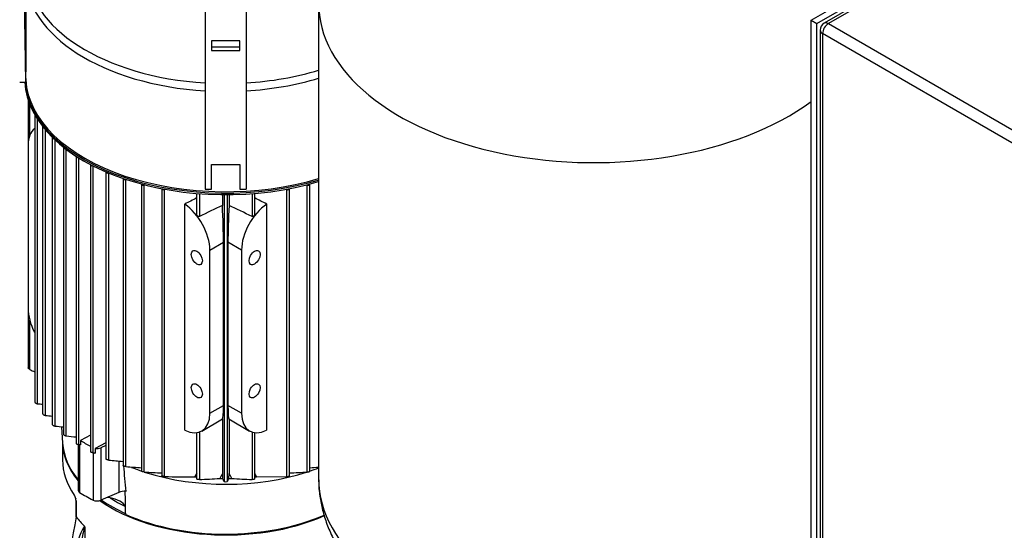
# Model space of a CAD drawing. Units: millimetres. Extents: x 100 to 4113, y 100 to 2870.
# Drawn here: x 2982 to 3465, y 1864 to 2114 of the extents above; entities that cross this region are included whole.
import ezdxf

# ---------------------------------------------------------------- set-up
doc = ezdxf.new("R2010")
doc.units = ezdxf.units.MM
for name, color, linetype in [('1011-BRACKET', 7, 'Continuous'), ('10SV11R040T_A_DD', 7, 'Continuous'), ('12000', 7, 'Continuous'), ('43202', 7, 'Continuous'), ('Default', 7, 'Continuous'), ('ZILMET_24_LH_(NO', 7, 'Continuous')]:
    doc.layers.add(name, color=color, linetype=linetype)

# ---------------------------------------------------------------- blocks, each defined once
blk = doc.blocks.new('SE3')
at = {"layer": '1011-BRACKET', "color": 7, "linetype": 'Continuous'}
for p, q in [((2985.27, 2083.48), (2983.77, 2181.46)), ((2985.22, 2098.29), (2984.16, 2167.58)), ((3073.27, 2128.03), (3073.27, 2030.91)), ((3093.27, 2128.03), (3093.27, 2030.91)), ((2985.08, 2097.46), (2985.08, 2105.54)), ((2985.08, 2105.54), (2985.22, 2096.56)), ((3076.27, 2103.75), (3076.27, 2098.89)), ((3090.27, 2103.75), (3076.27, 2103.75)), ((3090.27, 2100.66), (3076.27, 2100.66)), ((3090.27, 2098.89), (3090.27, 2103.75)), ((2985.27, 2085.21), (2985.08, 2097.46)), ((3076.27, 2098.89), (3090.27, 2098.89)), ((2985.22, 2093.3), (2985.15, 2093.3)), ((2982.27, 2083.45), (2985.27, 2083.48)), ((2985.27, 2085.21), (2985.27, 2083.48)), ((3076.27, 2043.05), (3090.27, 2043.05)), ((3076.27, 2030.91), (3076.27, 2043.05)), ((3090.27, 2043.05), (3090.27, 2030.91)), ((3073.27, 2030.91), (3076.27, 2030.91)), ((3090.27, 2030.91), (3093.27, 2030.91))]:
    blk.add_line(p, q, dxfattribs=at)
at = {"layer": '10SV11R040T_A_DD', "color": 7, "linetype": 'Continuous'}
for p, q in [((2985.22, 2135.5), (2985.22, 2088.48)), ((2986.47, 2074.5), (2986.47, 2054.09)), ((2987.23, 2057.41), (2987.23, 2072.42)), ((2989.64, 2067.18), (2989.64, 1926.57)), ((2986.4, 2061.49), (2986.47, 2061.45)), ((2986.4, 2061.49), (2986.4, 2052.51)), ((2990.97, 1925.72), (2990.97, 2065.22)), ((2993.53, 2061.42), (2993.53, 1920.8)), ((2994.86, 1920), (2994.86, 2060.03)), ((2986.4, 2052.51), (2986.4, 1972.5)), ((2998.27, 2056.16), (2998.27, 1915.51)), ((2999.6, 1914.77), (2999.6, 2055.11)), ((3003.78, 2051.33), (3003.78, 1910.67)), ((3005.11, 1909.99), (3005.11, 2050.51)), ((3010.01, 2046.93), (3010.01, 1906.24)), ((3011.34, 1905.62), (3011.34, 2046.28)), ((3016.94, 2042.93), (3016.94, 1902.22)), ((3018.27, 1901.66), (3018.27, 2042.4)), ((3024.57, 2039.33), (3024.57, 1898.59)), ((3025.9, 1898.1), (3025.9, 2038.91)), ((3032.92, 2036.15), (3032.92, 1895.38)), ((3034.26, 2035.81), (3034.25, 2035.81)), ((3034.25, 1894.96), (3034.25, 2035.81)), ((3042.04, 2033.41), (3042.04, 1892.61)), ((3043.47, 2033.12), (3043.37, 2033.07)), ((3043.37, 1892.26), (3043.37, 2033.07)), ((3123.07, 2033.12), (3123.17, 2033.07)), ((3123.17, 1892.26), (3123.17, 2033.07)), ((3124.5, 1892.61), (3124.5, 2033.41)), ((3052.01, 2031.17), (3052.01, 1890.32)), ((3053.53, 2030.93), (3053.34, 2030.83)), ((3053.34, 1890.05), (3053.34, 2030.83)), ((3069.03, 2028.87), (3069.03, 2018.62)), ((3070.37, 2028.76), (3070.37, 2017.58)), ((3081.64, 2028.28), (3081.64, 2022.96)), ((3082.47, 2028.28), (3082.47, 1887.57)), ((3084.07, 2028.28), (3084.07, 1887.57)), ((3084.9, 2028.28), (3084.9, 2022.96)), ((3096.17, 2028.76), (3096.17, 2017.58)), ((3097.5, 2018.62), (3097.5, 2028.87)), ((3113, 2030.93), (3113.2, 2030.83)), ((3113.2, 1890.05), (3113.2, 2030.83)), ((3114.53, 1890.32), (3114.53, 2031.17)), ((3063.18, 1912.71), (3063.18, 2023.64)), ((3103.36, 1912.71), (3103.36, 2023.64)), ((3075.49, 2001.07), (3082.16, 2004.93)), ((3082.16, 1924.91), (3082.16, 2004.93)), ((3084.37, 2004.93), (3084.37, 1924.91)), ((3091.05, 2001.07), (3084.37, 2004.93)), ((3075.49, 1921.06), (3075.49, 2001.07)), ((3091.05, 2001.07), (3091.05, 1921.06)), ((2986.47, 1970.83), (2986.47, 1943.37)), ((2987.23, 1942.56), (2987.23, 1966.64)), ((3075.49, 1921.06), (3082.16, 1924.91)), ((3091.05, 1921.06), (3084.37, 1924.91)), ((3071.56, 1912.36), (3081.77, 1918.26)), ((3081.64, 1918.18), (3081.64, 1891.51)), ((3084.77, 1918.26), (3094.98, 1912.36)), ((3084.9, 1918.18), (3084.9, 1891.51)), ((3002.84, 1914.44), (3003.32, 1906.41)), ((3070.37, 1911.83), (3070.37, 1888.6)), ((3096.17, 1911.83), (3096.17, 1888.6)), ((3003.27, 1907.2), (3003.27, 1898.2)), ((3016.94, 1910.28), (3012.05, 1907.74)), ((3012.05, 1907.74), (3012.05, 1905.54)), ((3069.03, 1911.53), (3069.03, 1888.76)), ((3097.5, 1888.76), (3097.5, 1911.53)), ((3010.87, 1905.73), (3010.87, 1883.44)), ((3012.05, 1905.54), (3011.34, 1905.62)), ((3011.65, 1905.59), (3011.65, 1882.28)), ((3024.57, 1906.64), (3019.21, 1903.86)), ((3019.21, 1903.86), (3019.21, 1901.56)), ((3024.57, 1905.2), (3022.04, 1904.1)), ((3022.04, 1904.1), (3022.04, 1878.38)), ((3018.22, 1901.67), (3018.22, 1878.48)), ((3030.84, 1897.61), (3030.84, 1882.21)), ((3081.64, 1891.51), (3081.71, 1889.12)), ((3084.83, 1889.12), (3084.9, 1891.51)), ((3098.38, 1889.92), (3113.2, 1890.05)), ((3009.8, 1878.4), (3009.8, 1870.11)), ((3009.88, 1878.17), (3009.88, 1870.25)), ((3030.84, 1882.21), (3022.04, 1878.38)), ((3014.29, 1778.86), (3014.29, 1865.26))]:
    blk.add_line(p, q, dxfattribs=at)
for centre, radius, start, end in [((4526.68, -1015.31), 3364.41, 115.43626, 115.64904), ((1639.86, -1015.31), 3364.41, 64.35096, 64.56374), ((3026.05, 2479.6), 554.99, 266.3766, 266.6404), ((3083.13, 2934.96), 1018.79, 265.02989, 265.22197), ((3246.07, 4309.47), 2407.34, 264.12372, 264.22355), ((4216.07, 12727.9), 10885.48, 263.612903, 263.638827), ((3226.97, 3895.92), 2007.91, 264.25299, 264.45415), ((3490.04, 1932.32), 458.38, 184.6429, 186.2052), ((3111.65, 2814.45), 922.75, 265.18868, 265.67355), ((3054.89, 2814.43), 922.72, 274.32657, 274.596), ((3075.45, 2419.08), 527.8, 266.5158, 267.4543), ((3063.63, 2231.71), 341.82, 268.275, 270.7583), ((3908.66, 1464.65), 941.97, 153.04323, 153.16143), ((3063.38, 2108.2), 219.72, 271.8223, 274.4186), ((3547.81, 1628.53), 535.23, 150.5708, 150.8623), ((4314.39, 2495.76), 1373.88, 206.20326, 206.27522), ((3083.27, 1891.39), 3.9, 258.1947, 281.8053), ((1852.13, 2495.77), 1373.89, 333.72478, 333.79674), ((2618.73, 1628.53), 535.23, 29.1377, 29.4292), ((3103.16, 2108.2), 219.72, 265.5814, 268.1777), ((2257.88, 1464.65), 941.97, 26.83857, 26.95674), ((3091.09, 2419.07), 527.79, 272.546, 273.4843), ((-206.06, 1813.33), 3240.82, 1.02848, 1.2276), ((3004.42, 1878.07), 5.46, 11.336, 32.1159), ((3005.94, 1878.35), 3.87, 1.3853, 12.4452), ((3005.17, 1878.1), 4.71, 0.84, 12.7524), ((3321.77, 1804.93), 318.51, 168.1703, 179.674), ((3038.85, 1850.06), 29.32, 147.8413, 176.7204), ((3058.55, 1850.73), 46.62, 161.8175, 179.2969), ((3013.18, 1864.84), 1.18, 20.6578, 44.3144)]:
    blk.add_arc(centre, radius, start, end, dxfattribs=at)
for centre, major_axis, ratio, start_param, end_param in [((3083.27, 2138.98), (-97.33, 0), 0.57735, 0, 1.467869), ((3083.27, 2135.5), (98.05, 0), 0.57735, 3.142202, 4.610223), ((3083.27, 2085.91), (98.55, 0), 0.57735, -3.242368, -3.237797), ((3083.27, 2138.98), (-97.33, 0), 0.57735, 1.673724, 2.057944), ((3083.27, 2085.17), (-98.55, 0), 0.57735, 0.029815, 2.051384), ((3083.27, 2085.91), (98.55, 0), 0.57735, 3.184324, 5.192977), ((3083.27, 2086.32), (-98.05, 0), 0.57735, 0.031937, 2.054045), ((3083.27, 2135.5), (98.05, 0), 0.57735, 4.814555, 5.195637), ((2990.44, 2067.18), (0.8, 0), 0.57735, 2.793336, 4.137742), ((2999.83, 2069.25), (-9.5, -16.45), 0.57735, -0.89014, -0.785398), ((2994.33, 2061.42), (0.8, 0), 0.57735, 2.768226, 4.381456), ((2999.83, 2044.76), (9.5, -16.45), 0.57735, 3.217251, 3.926991), ((2999.07, 2056.16), (0.8, 0), 0.57735, 2.76409, 4.595375), ((3004.58, 2051.33), (0.8, 0), 0.57735, 2.773915, 4.789607), ((3010.81, 2046.93), (0.8, 0), 0.57735, 2.794657, 4.96966), ((3017.74, 2042.93), (0.8, 0), 0.57735, 2.825014, 5.138974), ((3025.37, 2039.33), (0.8, 0), 0.57735, 2.864677, 5.299902), ((3033.72, 2036.15), (0.8, 0), 0.57735, 2.914048, 5.445427), ((3042.84, 2033.41), (0.8, 0), 0.57735, 2.974205, 5.445427), ((3123.7, 2033.41), (-0.8, 0), 0.57735, 0.837758, 3.30898), ((3052.81, 2031.17), (0.8, 0), 0.57735, 3.047032, 5.445427), ((3113.73, 2031.17), (-0.8, 0), 0.57735, 0.837758, 3.236154), ((3040.84, -3567.88), (3692.49, 5752.68), 0.606762, 0.807962, 0.809114), ((3062.06, 2008.83), (9.5, -16.45), 0.57735, 0.785398, 2.272313), ((3080.83, 2019.67), (0.92, -21.4), 0.045243, 0.808975, 1.723524), ((3085.71, 2019.67), (0.92, 21.4), 0.045243, 1.418069, 2.332618), ((3104.48, 2008.83), (9.5, 16.45), 0.57735, 0.869279, 2.356194), ((3125.7, -3567.88), (-3692.49, 5752.68), 0.606762, -0.809114, -0.807962), ((2999.83, 1964.74), (-9.5, 16.45), 0.57735, 0.785398, 1.476849), ((3080.83, 1939.65), (-0.92, 21.4), 0.045243, 3.165169, 3.950567), ((3085.71, 1939.65), (0.92, 21.4), 0.045243, 2.332618, 3.118016), ((3062.06, 1928.81), (-9.5, 16.45), 0.57735, 2.440075, 3.926991), ((3104.48, 1928.81), (9.5, 16.45), 0.57735, 2.356194, 3.84311), ((3083.27, 1907.59), (80, 0), 0.57735, 3.15122, 3.581102), ((3083.27, 1945.55), (-96.75, 0), 0.57735, 0.743514, 0.815358), ((3083.27, 1907.99), (80, 0), 0.57735, 3.175814, 3.581102), ((3020.24, 1905.49), (3, 0), 0.57735, 4.362185, 5.358161), ((3083.27, 1898.2), (80, 0), 0.57735, 3.141593, 3.523746), ((3083.27, 1933.3), (-81.5, 0), 0.57735, 0.967948, 1.040338), ((3083.27, 1933.3), (-81.5, 0), 0.57735, 1.06797, 2.085407), ((3083.27, 1933.3), (-81.5, 0), 0.57735, -4.181931, -4.119192), ((3083.27, 1936.16), (-81.5, 0), 0.57735, 1.384265, 1.395233), ((3083.27, 1936.16), (-81.5, 0), 0.57735, 1.534483, 1.551632), ((3083.27, 1936.16), (81.5, 0), 0.57735, 4.731553, 4.748702), ((3083.27, 1936.16), (81.5, 0), 0.57735, -1.395233, -1.384265), ((3013.87, 1883.44), (3, 0), 0.57735, 3.141593, 3.878972), ((3033.85, 1879.91), (5, 0), 0.57735, 1.471263, 2.216568), ((3010.69, 1879.37), (0.978, 0.209), 0.094325, 3.007577, 3.47135), ((3010.69, 1879.37), (0.978, 0.209), 0.094325, -3.393074, -3.275608), ((3010.8, 1878.4), (1, 0), 0.57735, 3.067772, 3.141593), ((3010.8, 1878.4), (1, 0), 0.57735, 3.141593, 3.551114), ((3083.27, 1919.83), (-96.75, 0), 0.57735, 0.73738, 0.833417), ((3020.24, 1879.77), (3, 0), 0.57735, 3.975009, 5.358161), ((3083.27, 1907.59), (80, 0), 0.57735, 3.830994, 5.363527), ((3083.27, 1907.99), (-79.5, 0), 0.57735, 0.697515, 0.908335), ((3023.16, 1873.29), (-11.5, 0), 0.57735, 4.409009, 4.523093), ((3083.27, 1907.99), (-75, 0), 0.57735, 0.714258, 0.856539), ((3023.16, 1873.29), (11.5, 0), 0.57735, 0.30338, 1.267416), ((3083.27, 1888.81), (-80, 0), 0.57735, 0.414074, 0.524663), ((3083.27, 1907.99), (80, 0), 0.57735, 4.05266, 5.360514)]:
    blk.add_ellipse(centre, major_axis=major_axis, ratio=ratio, start_param=start_param, end_param=end_param, dxfattribs=at)
for centre, major_axis in [((3069.13, 1997.4), (1.92, -3.33)), ((3097.41, 1997.4), (-1.92, -3.33)), ((3069.13, 1932.08), (1.92, -3.33)), ((3097.41, 1932.08), (-1.92, -3.33))]:
    blk.add_ellipse(centre, major_axis=major_axis, ratio=0.57735, dxfattribs=at)
for points, knots in [([(3070.37, 2017.58), (3070.31, 2017.55), (3070.24, 2017.53), (3070.17, 2017.53), (3070.1, 2017.52), (3070.03, 2017.53), (3069.95, 2017.55), (3069.88, 2017.57), (3069.8, 2017.6), (3069.72, 2017.64), (3069.63, 2017.69), (3069.55, 2017.74), (3069.47, 2017.81), (3069.38, 2017.88), (3069.3, 2017.97), (3069.24, 2018.06), (3069.17, 2018.16), (3069.11, 2018.27), (3069.08, 2018.38), (3069.05, 2018.46), (3069.03, 2018.54), (3069.03, 2018.62)], [0, 0, 0, 0, 0.0904267, 0.0904267, 0.0904267, 0.1803194, 0.1803194, 0.1803194, 0.2776695, 0.2776695, 0.2776695, 0.3921709, 0.3921709, 0.3921709, 0.524029, 0.524029, 0.524029, 0.6648708, 0.6648708, 0.6648708, 0.772466, 0.772466, 0.772466, 0.772466]), ([(3097.5, 2018.62), (3097.5, 2018.58), (3097.5, 2018.54), (3097.49, 2018.49), (3097.48, 2018.41), (3097.45, 2018.32), (3097.41, 2018.24), (3097.36, 2018.15), (3097.3, 2018.06), (3097.23, 2017.97), (3097.16, 2017.88), (3097.06, 2017.8), (3096.96, 2017.73), (3096.86, 2017.66), (3096.75, 2017.6), (3096.64, 2017.57), (3096.56, 2017.54), (3096.48, 2017.53), (3096.4, 2017.53), (3096.33, 2017.53), (3096.26, 2017.54), (3096.2, 2017.56), (3096.19, 2017.57), (3096.18, 2017.57), (3096.17, 2017.58)], [0.2277405, 0.2277405, 0.2277405, 0.2277405, 0.2835669, 0.2835669, 0.2835669, 0.3935949, 0.3935949, 0.3935949, 0.5185241, 0.5185241, 0.5185241, 0.6563266, 0.6563266, 0.6563266, 0.7963185, 0.7963185, 0.7963185, 0.8953948, 0.8953948, 0.8953948, 0.9824665, 0.9824665, 0.9824665, 1, 1, 1, 1]), ([(2987.23, 1942.56), (2987.11, 1942.62), (2986.99, 1942.69), (2986.88, 1942.78), (2986.79, 1942.85), (2986.71, 1942.93), (2986.64, 1943.01), (2986.58, 1943.08), (2986.53, 1943.15), (2986.5, 1943.22), (2986.48, 1943.28), (2986.47, 1943.33), (2986.47, 1943.38)], [0, 0, 0, 0, 0.1580363, 0.1580363, 0.1580363, 0.2921673, 0.2921673, 0.2921673, 0.4095851, 0.4095851, 0.4095851, 0.5017058, 0.5017058, 0.5017058, 0.5017058]), ([(2989.64, 1926.57), (2989.64, 1926.54), (2989.65, 1926.5), (2989.67, 1926.45), (2989.7, 1926.41), (2989.73, 1926.36), (2989.78, 1926.32), (2989.82, 1926.27), (2989.87, 1926.22), (2989.93, 1926.17), (2989.99, 1926.13), (2990.06, 1926.08), (2990.13, 1926.03), (2990.21, 1925.98), (2990.3, 1925.94), (2990.38, 1925.9), (2990.47, 1925.85), (2990.57, 1925.81), (2990.66, 1925.78), (2990.75, 1925.75), (2990.85, 1925.73), (2990.93, 1925.72), (2990.94, 1925.72), (2990.96, 1925.72), (2990.97, 1925.72)], [0.2387814, 0.2387814, 0.2387814, 0.2387814, 0.3297933, 0.3297933, 0.3297933, 0.4211964, 0.4211964, 0.4211964, 0.5113433, 0.5113433, 0.5113433, 0.6078413, 0.6078413, 0.6078413, 0.7161199, 0.7161199, 0.7161199, 0.8387999, 0.8387999, 0.8387999, 0.9733917, 0.9733917, 0.9733917, 1, 1, 1, 1]), ([(2993.53, 1920.8), (2993.53, 1920.77), (2993.54, 1920.73), (2993.57, 1920.68), (2993.6, 1920.64), (2993.64, 1920.6), (2993.68, 1920.55), (2993.73, 1920.51), (2993.78, 1920.46), (2993.84, 1920.42), (2993.91, 1920.37), (2993.98, 1920.33), (2994.05, 1920.29), (2994.13, 1920.24), (2994.21, 1920.2), (2994.29, 1920.17), (2994.38, 1920.13), (2994.48, 1920.09), (2994.56, 1920.06), (2994.66, 1920.03), (2994.75, 1920.01), (2994.83, 1920), (2994.84, 1920), (2994.85, 1920), (2994.86, 1920)], [0.2426045, 0.2426045, 0.2426045, 0.2426045, 0.3445906, 0.3445906, 0.3445906, 0.437714, 0.437714, 0.437714, 0.5273986, 0.5273986, 0.5273986, 0.6218135, 0.6218135, 0.6218135, 0.7269098, 0.7269098, 0.7269098, 0.8461381, 0.8461381, 0.8461381, 0.9784994, 0.9784994, 0.9784994, 1, 1, 1, 1]), ([(2998.27, 1915.52), (2998.27, 1915.51), (2998.27, 1915.51), (2998.27, 1915.51), (2998.27, 1915.48), (2998.29, 1915.44), (2998.32, 1915.4), (2998.35, 1915.36), (2998.39, 1915.32), (2998.44, 1915.28), (2998.49, 1915.24), (2998.55, 1915.19), (2998.61, 1915.15), (2998.67, 1915.11), (2998.74, 1915.07), (2998.82, 1915.04), (2998.89, 1915), (2998.98, 1914.96), (2999.06, 1914.93), (2999.15, 1914.89), (2999.24, 1914.86), (2999.32, 1914.83), (2999.41, 1914.8), (2999.5, 1914.79), (2999.58, 1914.78), (2999.59, 1914.77), (2999.59, 1914.77), (2999.6, 1914.77)], [0.2462053, 0.2462053, 0.2462053, 0.2462053, 0.2485411, 0.2485411, 0.2485411, 0.3586178, 0.3586178, 0.3586178, 0.4539176, 0.4539176, 0.4539176, 0.5435894, 0.5435894, 0.5435894, 0.636328, 0.636328, 0.636328, 0.7385739, 0.7385739, 0.7385739, 0.8544585, 0.8544585, 0.8544585, 0.984248, 0.984248, 0.984248, 1, 1, 1, 1]), ([(3003.78, 1910.67), (3003.78, 1910.67), (3003.78, 1910.67), (3003.78, 1910.67), (3003.78, 1910.64), (3003.8, 1910.6), (3003.84, 1910.56), (3003.87, 1910.52), (3003.91, 1910.49), (3003.97, 1910.45), (3004.02, 1910.41), (3004.08, 1910.37), (3004.14, 1910.33), (3004.21, 1910.3), (3004.28, 1910.26), (3004.35, 1910.23), (3004.43, 1910.19), (3004.51, 1910.16), (3004.59, 1910.13), (3004.68, 1910.09), (3004.77, 1910.06), (3004.85, 1910.04), (3004.94, 1910.02), (3005.04, 1910), (3005.11, 1909.99)], [0.2492466, 0.2492466, 0.2492466, 0.2492466, 0.2570634, 0.2570634, 0.2570634, 0.3714143, 0.3714143, 0.3714143, 0.4693311, 0.4693311, 0.4693311, 0.5594028, 0.5594028, 0.5594028, 0.6507872, 0.6507872, 0.6507872, 0.7504128, 0.7504128, 0.7504128, 0.8629967, 0.8629967, 0.8629967, 1, 1, 1, 1]), ([(3010.01, 1906.24), (3010.01, 1906.24), (3010.01, 1906.24), (3010.01, 1906.24), (3010.01, 1906.21), (3010.03, 1906.18), (3010.07, 1906.14), (3010.11, 1906.1), (3010.16, 1906.07), (3010.21, 1906.03), (3010.27, 1906), (3010.33, 1905.96), (3010.4, 1905.93), (3010.46, 1905.89), (3010.54, 1905.86), (3010.61, 1905.83), (3010.69, 1905.8), (3010.77, 1905.77), (3010.84, 1905.74), (3010.93, 1905.71), (3011.02, 1905.69), (3011.09, 1905.67), (3011.19, 1905.65), (3011.27, 1905.63), (3011.34, 1905.62)], [0.251999, 0.251999, 0.251999, 0.251999, 0.2641966, 0.2641966, 0.2641966, 0.3829125, 0.3829125, 0.3829125, 0.4839831, 0.4839831, 0.4839831, 0.5749617, 0.5749617, 0.5749617, 0.6653654, 0.6653654, 0.6653654, 0.7626332, 0.7626332, 0.7626332, 0.8720153, 0.8720153, 0.8720153, 1, 1, 1, 1]), ([(3018.27, 1901.66), (3018.2, 1901.67), (3018.11, 1901.68), (3018.02, 1901.71), (3017.92, 1901.73), (3017.81, 1901.76), (3017.71, 1901.79), (3017.61, 1901.82), (3017.51, 1901.86), (3017.42, 1901.9), (3017.34, 1901.93), (3017.26, 1901.96), (3017.2, 1902), (3017.14, 1902.03), (3017.09, 1902.06), (3017.05, 1902.09), (3017.01, 1902.12), (3016.98, 1902.14), (3016.96, 1902.16), (3016.94, 1902.18), (3016.94, 1902.2), (3016.94, 1902.22)], [0, 0, 0, 0, 0.1316859, 0.1316859, 0.1316859, 0.2641966, 0.2641966, 0.2641966, 0.3829125, 0.3829125, 0.3829125, 0.4839831, 0.4839831, 0.4839831, 0.5749617, 0.5749617, 0.5749617, 0.6653654, 0.6653654, 0.6653654, 0.7471214, 0.7471214, 0.7471214, 0.7471214]), ([(3025.9, 1898.1), (3025.83, 1898.11), (3025.74, 1898.12), (3025.65, 1898.14), (3025.56, 1898.16), (3025.45, 1898.18), (3025.35, 1898.21), (3025.25, 1898.24), (3025.15, 1898.27), (3025.06, 1898.3), (3024.99, 1898.33), (3024.91, 1898.36), (3024.85, 1898.39), (3024.79, 1898.42), (3024.73, 1898.44), (3024.69, 1898.47), (3024.65, 1898.49), (3024.62, 1898.52), (3024.6, 1898.54), (3024.58, 1898.56), (3024.57, 1898.58), (3024.57, 1898.59)], [0, 0, 0, 0, 0.1280752, 0.1280752, 0.1280752, 0.2570634, 0.2570634, 0.2570634, 0.3714143, 0.3714143, 0.3714143, 0.4693311, 0.4693311, 0.4693311, 0.5594028, 0.5594028, 0.5594028, 0.6507872, 0.6507872, 0.6507872, 0.744829, 0.744829, 0.744829, 0.744829]), ([(3034.25, 1894.96), (3034.18, 1894.96), (3034.1, 1894.97), (3034.01, 1894.99), (3033.92, 1895.01), (3033.81, 1895.03), (3033.71, 1895.05), (3033.62, 1895.07), (3033.52, 1895.1), (3033.43, 1895.12), (3033.36, 1895.15), (3033.28, 1895.17), (3033.22, 1895.2), (3033.16, 1895.22), (3033.1, 1895.24), (3033.06, 1895.26), (3033.02, 1895.29), (3032.98, 1895.31), (3032.96, 1895.32), (3032.93, 1895.34), (3032.92, 1895.36), (3032.92, 1895.38), (3032.92, 1895.38), (3032.92, 1895.38), (3032.92, 1895.38)], [0, 0, 0, 0, 0.123795, 0.123795, 0.123795, 0.2485411, 0.2485411, 0.2485411, 0.3586178, 0.3586178, 0.3586178, 0.4539176, 0.4539176, 0.4539176, 0.5435894, 0.5435894, 0.5435894, 0.636328, 0.636328, 0.636328, 0.7385739, 0.7385739, 0.7385739, 0.7434311, 0.7434311, 0.7434311, 0.7434311]), ([(3043.37, 1892.26), (3043.3, 1892.26), (3043.22, 1892.27), (3043.13, 1892.28), (3043.05, 1892.29), (3042.95, 1892.31), (3042.85, 1892.33), (3042.76, 1892.35), (3042.66, 1892.37), (3042.58, 1892.39), (3042.5, 1892.41), (3042.43, 1892.43), (3042.36, 1892.45), (3042.3, 1892.46), (3042.24, 1892.48), (3042.2, 1892.5), (3042.15, 1892.52), (3042.11, 1892.54), (3042.09, 1892.55), (3042.06, 1892.57), (3042.04, 1892.59), (3042.04, 1892.6), (3042.04, 1892.6), (3042.04, 1892.6), (3042.04, 1892.61)], [0, 0, 0, 0, 0.1188864, 0.1188864, 0.1188864, 0.2387118, 0.2387118, 0.2387118, 0.3445906, 0.3445906, 0.3445906, 0.437714, 0.437714, 0.437714, 0.5273986, 0.5273986, 0.5273986, 0.6218135, 0.6218135, 0.6218135, 0.7269098, 0.7269098, 0.7269098, 0.7426513, 0.7426513, 0.7426513, 0.7426513]), ([(3123.17, 1892.26), (3123.23, 1892.26), (3123.31, 1892.27), (3123.4, 1892.28), (3123.49, 1892.29), (3123.59, 1892.31), (3123.69, 1892.33), (3123.78, 1892.35), (3123.87, 1892.37), (3123.96, 1892.39), (3124.04, 1892.41), (3124.11, 1892.43), (3124.17, 1892.45), (3124.24, 1892.46), (3124.29, 1892.48), (3124.34, 1892.5), (3124.39, 1892.52), (3124.42, 1892.54), (3124.45, 1892.55), (3124.48, 1892.57), (3124.5, 1892.59), (3124.5, 1892.6), (3124.5, 1892.6), (3124.5, 1892.6), (3124.5, 1892.61)], [0, 0, 0, 0, 0.1188864, 0.1188864, 0.1188864, 0.2387118, 0.2387118, 0.2387118, 0.3445906, 0.3445906, 0.3445906, 0.437714, 0.437714, 0.437714, 0.5273986, 0.5273986, 0.5273986, 0.6218135, 0.6218135, 0.6218135, 0.7269098, 0.7269098, 0.7269098, 0.7426513, 0.7426513, 0.7426513, 0.7426513]), ([(3053.34, 1890.05), (3053.28, 1890.05), (3053.2, 1890.06), (3053.11, 1890.06), (3053.03, 1890.07), (3052.93, 1890.08), (3052.83, 1890.1), (3052.75, 1890.11), (3052.66, 1890.12), (3052.57, 1890.14), (3052.5, 1890.15), (3052.42, 1890.17), (3052.36, 1890.18), (3052.3, 1890.2), (3052.24, 1890.21), (3052.19, 1890.23), (3052.14, 1890.24), (3052.1, 1890.26), (3052.07, 1890.27), (3052.03, 1890.29), (3052.01, 1890.3), (3052.01, 1890.31), (3052.01, 1890.32), (3052.01, 1890.32), (3052.01, 1890.32)], [0, 0, 0, 0, 0.113537, 0.113537, 0.113537, 0.2279547, 0.2279547, 0.2279547, 0.3297933, 0.3297933, 0.3297933, 0.4211964, 0.4211964, 0.4211964, 0.5113433, 0.5113433, 0.5113433, 0.6078413, 0.6078413, 0.6078413, 0.7161199, 0.7161199, 0.7161199, 0.7425669, 0.7425669, 0.7425669, 0.7425669]), ([(3070.37, 1888.6), (3070.31, 1888.6), (3070.23, 1888.59), (3070.15, 1888.6), (3070.07, 1888.6), (3069.98, 1888.6), (3069.89, 1888.61), (3069.81, 1888.61), (3069.72, 1888.62), (3069.64, 1888.63), (3069.57, 1888.63), (3069.49, 1888.64), (3069.43, 1888.65), (3069.36, 1888.66), (3069.3, 1888.67), (3069.25, 1888.68), (3069.19, 1888.69), (3069.15, 1888.7), (3069.11, 1888.71), (3069.07, 1888.73), (3069.05, 1888.74), (3069.04, 1888.75), (3069.04, 1888.75), (3069.03, 1888.75), (3069.03, 1888.76)], [0, 0, 0, 0, 0.1054999, 0.1054999, 0.1054999, 0.2117295, 0.2117295, 0.2117295, 0.3081936, 0.3081936, 0.3081936, 0.3980239, 0.3980239, 0.3980239, 0.4898006, 0.4898006, 0.4898006, 0.5902599, 0.5902599, 0.5902599, 0.7039165, 0.7039165, 0.7039165, 0.7438093, 0.7438093, 0.7438093, 0.7438093]), ([(3097.5, 1888.76), (3097.5, 1888.76), (3097.5, 1888.76), (3097.5, 1888.76), (3097.5, 1888.74), (3097.48, 1888.73), (3097.44, 1888.72), (3097.4, 1888.7), (3097.34, 1888.69), (3097.26, 1888.67), (3097.19, 1888.66), (3097.11, 1888.65), (3097.02, 1888.64), (3096.94, 1888.63), (3096.85, 1888.62), (3096.77, 1888.62), (3096.69, 1888.61), (3096.61, 1888.6), (3096.54, 1888.6), (3096.46, 1888.6), (3096.39, 1888.6), (3096.32, 1888.6), (3096.27, 1888.6), (3096.21, 1888.6), (3096.17, 1888.6)], [0.2563735, 0.2563735, 0.2563735, 0.2563735, 0.2614226, 0.2614226, 0.2614226, 0.3988278, 0.3988278, 0.3988278, 0.5302787, 0.5302787, 0.5302787, 0.6448178, 0.6448178, 0.6448178, 0.7426869, 0.7426869, 0.7426869, 0.8325866, 0.8325866, 0.8325866, 0.9236795, 0.9236795, 0.9236795, 1, 1, 1, 1]), ([(3113.2, 1890.05), (3113.26, 1890.05), (3113.34, 1890.06), (3113.42, 1890.06), (3113.51, 1890.07), (3113.61, 1890.08), (3113.7, 1890.1), (3113.79, 1890.11), (3113.88, 1890.12), (3113.96, 1890.14), (3114.04, 1890.15), (3114.11, 1890.17), (3114.18, 1890.18), (3114.24, 1890.2), (3114.3, 1890.21), (3114.35, 1890.23), (3114.4, 1890.24), (3114.44, 1890.26), (3114.47, 1890.27), (3114.5, 1890.29), (3114.52, 1890.3), (3114.53, 1890.31), (3114.53, 1890.32), (3114.53, 1890.32), (3114.53, 1890.32)], [0, 0, 0, 0, 0.113537, 0.113537, 0.113537, 0.2279547, 0.2279547, 0.2279547, 0.3297933, 0.3297933, 0.3297933, 0.4211964, 0.4211964, 0.4211964, 0.5113433, 0.5113433, 0.5113433, 0.6078413, 0.6078413, 0.6078413, 0.7161199, 0.7161199, 0.7161199, 0.7425669, 0.7425669, 0.7425669, 0.7425669])]:
    blk.add_open_spline(points, degree=3, knots=knots, dxfattribs=at)
for points, degree in [([(2987.23, 1942.56), (2988.03, 1942.15), (2988.84, 1941.75), (2989.64, 1941.35)], 3), ([(3018.27, 1901.66), (3018.74, 1901.61), (3019.21, 1901.56)], 2)]:
    blk.add_open_spline(points, degree=degree, dxfattribs=at)
at = {"layer": '12000', "color": 7, "linetype": 'Continuous'}
for p, q in [((3370.25, 2113.81), (3582.38, 2236.29)), ((3373.08, 2112.18), (3585.21, 2234.65)), ((3370.25, 2113.81), (3373.08, 2112.18)), ((3370.25, 1787.21), (3370.25, 2113.81)), ((3373.08, 1785.58), (3373.08, 2112.18))]:
    blk.add_line(p, q, dxfattribs=at)
at = {"layer": '43202', "color": 7, "linetype": 'Continuous'}
for p, q in [((3583.21, 2231.59), (3376.73, 2112.38)), ((3585.21, 2231.39), (3378.73, 2112.18)), ((3378.73, 2112.18), (3496.11, 2044.41)), ((3374.73, 2108.91), (3374.73, 1788.85)), ((3493.28, 2039.51), (3375.9, 2107.28)), ((3375.9, 2107.28), (3375.9, 1787.21))]:
    blk.add_line(p, q, dxfattribs=at)
blk.add_arc((3378.73, 2108.91), 4, 120, 180, dxfattribs=at)
for major_axis, start_param, end_param in [((-2, -3.46), 3.926991, 5.497787), ((2, -3.46), 2.356194, 3.141593), ((4, 0), 3.141593, 3.926991)]:
    blk.add_ellipse((3378.73, 2108.91), major_axis=major_axis, ratio=0.57735, start_param=start_param, end_param=end_param, dxfattribs=at)
at = {"layer": 'ZILMET_24_LH_(NO', "color": 7, "linetype": 'Continuous'}
blk.add_line((3128.83, 2121.92), (3128.83, 1888.93), dxfattribs=at)
for centre, start_param in [((3263.83, 2121.92), 3.134043), ((3263.83, 1888.93), 3.141593)]:
    blk.add_ellipse(centre, major_axis=(135, 0), ratio=0.57735, start_param=start_param, end_param=5.620419, dxfattribs=at)
blk.add_open_spline([(3128.91, 1888.47), (3128.89, 1887.75), (3128.83, 1884.97), (3129.47, 1879.53), (3130.87, 1872.69), (3133.12, 1865.84), (3136.12, 1859.11), (3139.91, 1852.49), (3144.49, 1846.04), (3149.84, 1839.79), (3155.98, 1833.78), (3162.65, 1828.25), (3169.74, 1823.21), (3177.13, 1818.68), (3185.01, 1814.52), (3193.34, 1810.75), (3202.06, 1807.42), (3211.09, 1804.54), (3220.31, 1802.15), (3229.51, 1800.27), (3238.07, 1798.96), (3245.6, 1798.13), (3252.65, 1797.6), (3258.76, 1797.36), (3262.38, 1797.34), (3263.83, 1797.33)], degree=3, knots=[0, 0, 0, 0, 0.012838, 0.058053, 0.103548, 0.149434, 0.195835, 0.242877, 0.29069, 0.339408, 0.389168, 0.440121, 0.486933, 0.534361, 0.582371, 0.630905, 0.679861, 0.729071, 0.778226, 0.826675, 0.872602, 0.910005, 0.941418, 0.980145, 1, 1, 1, 1], dxfattribs=at)

msp = doc.modelspace()

# ---------------------------------------------------------------- block references
at = {"layer": 'Default'}
msp.add_blockref('SE3', (0, 0), dxfattribs=at)

doc.saveas('drawing.dxf')
